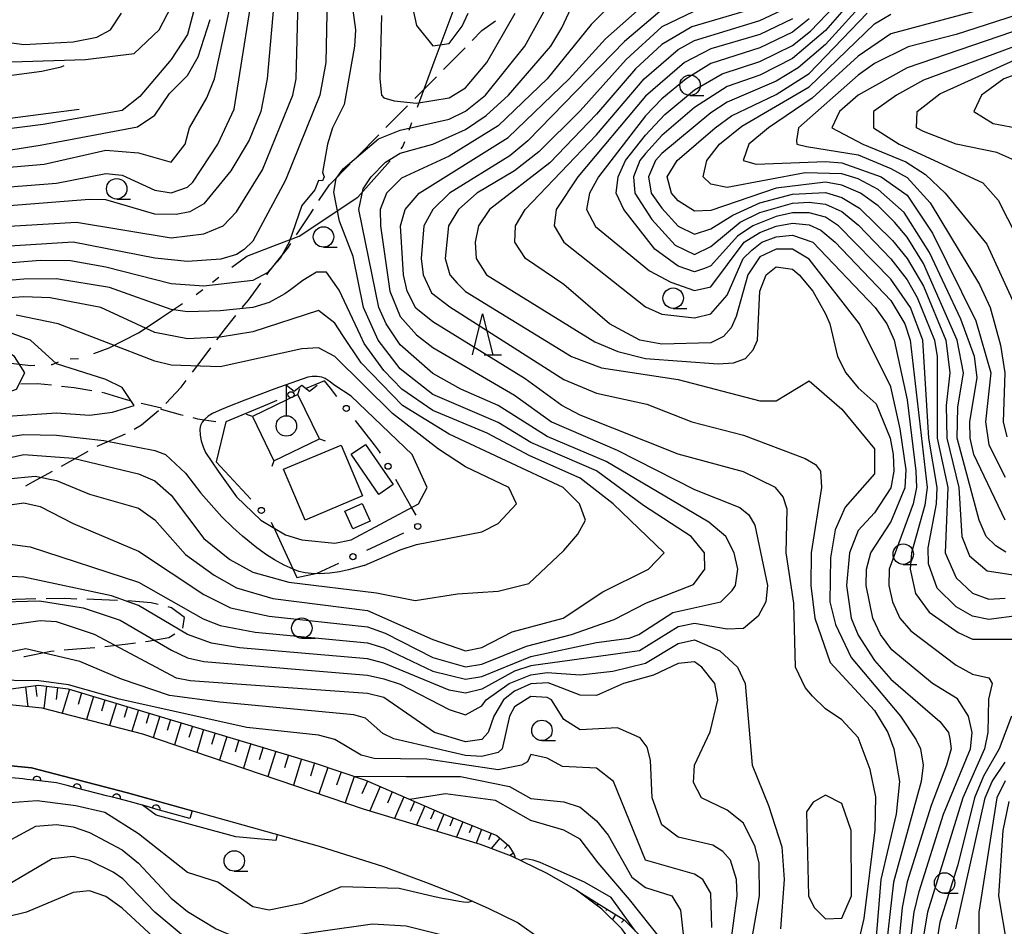
# Model space of a CAD drawing. Units: metres. Extents: x -46055 to -43747, y -141091 to -139373.
# Drawn here: x -45283 to -45162, y -140482 to -140371 of the extents above; entities that cross this region are included whole.
import ezdxf

# ---------------------------------------------------------------- set-up
doc = ezdxf.new("R2010")
doc.units = ezdxf.units.M
doc.header["$LTSCALE"] = 2.5
doc.layers.get('0').update_dxf_attribs({"linetype": 'CONTINUOUS'})
for name, color, linetype in [('1103000', 7, 'CONTINUOUS'), ('2101000', 7, 'CONTINUOUS'), ('2103000', 7, 'CONTINUOUS'), ('3001000', 7, 'CONTINUOUS'), ('4235000', 7, 'CONTINUOUS'), ('4235990', 7, 'CONTINUOUS'), ('4236000', 7, 'CONTINUOUS'), ('6101110', 7, 'CONTINUOUS'), ('6101120', 7, 'CONTINUOUS'), ('6101990', 7, 'CONTINUOUS'), ('6110110', 7, 'CONTINUOUS'), ('6110120', 7, 'CONTINUOUS'), ('6130000', 7, 'CONTINUOUS'), ('6331000', 7, 'CONTINUOUS'), ('6332000', 7, 'CONTINUOUS'), ('7101000', 7, 'CONTINUOUS'), ('7102000', 7, 'CONTINUOUS')]:
    doc.layers.add(name, color=color, linetype=linetype)

# ---------------------------------------------------------------- blocks, each defined once
blk = doc.blocks.new('633100')
at = {"color": 0, "linetype": 'ByBlock', "lineweight": -2}
blk.add_lwpolyline([(0, -0.5), (0.67, -0.5)], dxfattribs=at)
blk.add_circle((0, 0), 0.5, dxfattribs=at)
blk = doc.blocks.new('633200')
at = {"color": 0, "linetype": 'ByBlock', "lineweight": -2}
for points in [[(-0.5, -1), (0, 1), (0.5, -1)], [(0.08, -1), (0.92, -1)]]:
    blk.add_lwpolyline(points, dxfattribs=at)
blk = doc.blocks.new('423600')
at = {"color": 0, "linetype": 'ByBlock', "lineweight": -2}
blk.add_lwpolyline([(0, 1), (0, 2.5), (0.375, 2.2), (0.75, 2.5), (1.125, 2.2), (1.5, 2.5)], dxfattribs=at)
blk.add_circle((0, 0.5), 0.5, dxfattribs=at)
blk = doc.blocks.new('DMDR_POINT_0.15')
at = {"color": 0, "linetype": 'Continuous', "lineweight": -2}
blk.add_circle((0, 0), 1, dxfattribs=at)
blk = doc.blocks.new('DMDR_HANEN_0.2')
at = {"color": 0, "linetype": 'Continuous', "lineweight": -2}
blk.add_arc((0, 0), 1, 180, 0, dxfattribs=at)

msp = doc.modelspace()

# ---------------------------------------------------------------- linework, layer by layer
at = {"layer": '1103000', "linetype": 'Continuous'}
for points in [[(-45231.7, -140375.62), (-45229.53, -140369.75)], [(-45233.87, -140381.48), (-45231.7, -140375.62)], [(-45234.91, -140384.29), (-45234.56, -140383.35)], [(-45235.65, -140386.3), (-45235.43, -140385.7)], [(-45235.89, -140386.57), (-45235.65, -140386.3)], [(-45241.16, -140392.5), (-45237.22, -140388.06)], [(-45248.35, -140397.27), (-45241.16, -140392.5)], [(-45251.02, -140398.29), (-45248.35, -140397.27)], [(-45254.75, -140399.72), (-45251.02, -140398.29)], [(-45256.56, -140401.07), (-45254.75, -140399.72)], [(-45258.95, -140402.88), (-45258.16, -140402.27)], [(-45260.93, -140404.4), (-45260.14, -140403.79)], [(-45265.3, -140407.3), (-45262.6, -140405.51)], [(-45267.8, -140408.98), (-45265.3, -140407.3)], [(-45271.58, -140410.92), (-45267.99, -140409.11)], [(-45267.99, -140409.11), (-45267.8, -140408.98)], [(-45273.45, -140411.63), (-45271.58, -140410.92)], [(-45276.33, -140412.26), (-45275.33, -140412.25)], [(-45284.28, -140412.72), (-45281.17, -140413.09)], [(-45281.17, -140413.09), (-45280.69, -140413.07)], [(-45278.69, -140412.97), (-45278.57, -140412.97)], [(-45278.57, -140412.97), (-45277.76, -140412.63)]]:
    msp.add_lwpolyline(points, dxfattribs=at)
at = {"layer": '2101000', "flags": 128}
for points in [[(-45332.7, -140400), (-45332.66, -140399.93), (-45329.41, -140396.51), (-45325.25, -140393.32), (-45324.57, -140392.81), (-45321.2, -140390.27), (-45317.02, -140387.56), (-45312.78, -140385.16), (-45308.51, -140382.92), (-45303.48, -140380.53), (-45298.42, -140378.89), (-45292.23, -140377.67), (-45287.59, -140377.55), (-45283.21, -140377.52), (-45279.81, -140377.09), (-45277.43, -140376.55), (-45277.1, -140376.4)], [(-45323.37, -140403.22), (-45315.92, -140395.19), (-45310.74, -140392.05), (-45304.65, -140388.18), (-45301.35, -140386.54), (-45289.34, -140383.55), (-45275.25, -140381.74)], [(-45208.87, -140482.01), (-45211.34, -140479.62), (-45214.45, -140477.29), (-45218.12, -140475.2), (-45222.38, -140473.11), (-45226.18, -140471.71), (-45240.46, -140467.36), (-45267.47, -140458.19), (-45279.79, -140455.01), (-45283.37, -140454.67)], [(-45218.71, -140483.35), (-45221.7, -140481.24), (-45225.19, -140479.53), (-45228.77, -140477.93), (-45232.54, -140476.48), (-45237.98, -140474.43), (-45245.87, -140471.94), (-45269.33, -140465.36), (-45281.08, -140462.32), (-45283.97, -140462.04)]]:
    msp.add_lwpolyline(points, dxfattribs=at)
at = {"layer": '2103000', "linetype": 'Continuous'}
for points in [[(-45225.99, -140372.12), (-45224.32, -140370.91)], [(-45227.18, -140373.32), (-45225.99, -140372.12)], [(-45230.69, -140376.87), (-45228.06, -140374.21)], [(-45234.21, -140380.43), (-45231.57, -140377.76)], [(-45237.73, -140383.98), (-45235.09, -140381.32)], [(-45241.24, -140387.54), (-45238.61, -140384.87)], [(-45244.65, -140390.98), (-45242.12, -140388.42)], [(-45245.93, -140392.92), (-45244.65, -140390.98)], [(-45247.05, -140394.64), (-45246.61, -140393.97)], [(-45248.67, -140397.1), (-45247.05, -140394.64)], [(-45250.74, -140400), (-45249.74, -140398.74)], [(-45249.74, -140398.74), (-45249.35, -140398.15)], [(-45252.06, -140401.64), (-45250.74, -140400)], [(-45252.31, -140402), (-45252.06, -140401.64)], [(-45254.56, -140405.1), (-45253.05, -140403.01)], [(-45255.3, -140406.01), (-45254.56, -140405.1)], [(-45257.37, -140408.56), (-45256.09, -140406.98)], [(-45258.4, -140409.93), (-45257.37, -140408.56)], [(-45259.97, -140412.02), (-45259.15, -140410.93)], [(-45261.41, -140413.92), (-45259.97, -140412.02)], [(-45280.33, -140415.33), (-45282.38, -140415.38)], [(-45278.64, -140415.51), (-45280.33, -140415.33)], [(-45275.88, -140415.82), (-45277.4, -140415.65)], [(-45273.69, -140416.2), (-45275.88, -140415.82)], [(-45264.64, -140417.73), (-45262.77, -140415.73)], [(-45262.77, -140415.73), (-45262.16, -140414.92)], [(-45272.12, -140416.47), (-45272.46, -140416.41)], [(-45269.46, -140417.3), (-45272.12, -140416.47)], [(-45268.86, -140417.44), (-45269.46, -140417.3)], [(-45267.45, -140417.79), (-45267.65, -140417.75)], [(-45265.19, -140418.33), (-45267.45, -140417.79)], [(-45267.64, -140420.34), (-45265.53, -140418.61)], [(-45265.29, -140418.41), (-45264.94, -140418.53)], [(-45264.94, -140418.53), (-45262.88, -140419.07)], [(-45262.88, -140419.07), (-45262.54, -140419.16)], [(-45261.33, -140419.47), (-45260.77, -140419.62)], [(-45268.51, -140420.87), (-45267.64, -140420.34)], [(-45260.77, -140419.62), (-45258.52, -140419.93)], [(-45272.76, -140422.82), (-45269.6, -140421.47)], [(-45273.04, -140422.97), (-45272.76, -140422.82)], [(-45276.4, -140424.85), (-45274.13, -140423.58)], [(-45277.4, -140425.4), (-45276.4, -140424.85)], [(-45280.92, -140427.31), (-45278.5, -140426)], [(-45281.79, -140427.8), (-45280.92, -140427.31)], [(-45280.55, -140441.66), (-45284.3, -140441.76)], [(-45277.02, -140441.62), (-45279.3, -140441.65)], [(-45275.55, -140441.67), (-45277.02, -140441.62)], [(-45273.47, -140441.73), (-45274.31, -140441.7)], [(-45270.56, -140441.84), (-45273.47, -140441.73)], [(-45266.43, -140442.15), (-45269.31, -140441.9)], [(-45265.59, -140442.35), (-45266.43, -140442.15)], [(-45263.97, -140442.73), (-45264.38, -140442.64)], [(-45262.35, -140443.94), (-45263.97, -140442.73)], [(-45262.58, -140445.23), (-45262.35, -140443.94)], [(-45264.28, -140446.38), (-45263.54, -140445.94)], [(-45272.09, -140447.47), (-45269.64, -140447.17)], [(-45269.64, -140447.17), (-45268.37, -140447.02)], [(-45267.13, -140446.88), (-45266.81, -140446.84)], [(-45266.81, -140446.84), (-45264.28, -140446.38)], [(-45281.92, -140448.68), (-45278.7, -140448.05)], [(-45278.7, -140448.05), (-45278.32, -140448.01)], [(-45277.07, -140447.9), (-45275.56, -140447.77)], [(-45275.56, -140447.77), (-45273.34, -140447.6)], [(-45282, -140448.7), (-45281.92, -140448.68)]]:
    msp.add_lwpolyline(points, dxfattribs=at)
at = {"layer": '3001000', "flags": 128}
for points in [[(-45240.6, -140429.04), (-45247.62, -140432.01), (-45250.25, -140425.79), (-45243.22, -140422.83)], [(-45240.22, -140422.75), (-45236.86, -140427.67), (-45238.62, -140428.88), (-45241.98, -140423.96)], [(-45240.63, -140429.96), (-45239.67, -140432.12), (-45241.8, -140433.08), (-45242.77, -140430.92)]]:
    msp.add_lwpolyline(points, close=True, dxfattribs=at)
at = {"layer": '4235000', "flags": 128}
msp.add_lwpolyline([(-45245.86, -140422.05), (-45248.5, -140416.63), (-45254.06, -140419.33), (-45251.43, -140424.76)], close=True, dxfattribs=at)
at = {"layer": '4235990', "flags": 128}
for points in [[(-45248.5, -140416.63), (-45248.25, -140415.92)], [(-45254.06, -140419.33), (-45254.77, -140419.09)], [(-45245.86, -140422.05), (-45245.15, -140422.3)], [(-45251.43, -140424.76), (-45251.67, -140425.46)]]:
    msp.add_lwpolyline(points, dxfattribs=at)
at = {"layer": '6101110', "flags": 128}
for points in [[(-45286.98, -140454.42), (-45285.28, -140453.28), (-45283.59, -140452.64), (-45280.21, -140452.22), (-45276.61, -140452.64), (-45246.37, -140461.73), (-45240.24, -140463.84), (-45230.94, -140467.85), (-45224.17, -140470.6), (-45222.69, -140471.87), (-45222.06, -140472.92), (-45221.92, -140473.34)], [(-45214.45, -140477.29), (-45208.62, -140480.91), (-45205.45, -140484.07), (-45203.63, -140486.5), (-45201.31, -140491.73), (-45200.46, -140494.41), (-45199.24, -140500.73), (-45198.51, -140505.72), (-45198.27, -140510.46), (-45198.51, -140517.76), (-45198.15, -140518.85), (-45195.27, -140522.53)]]:
    msp.add_lwpolyline(points, dxfattribs=at)
at = {"layer": '6101120', "flags": 128}
for points in [[(-45221.92, -140473.34), (-45222.38, -140473.11), (-45226.18, -140471.71), (-45240.46, -140467.36), (-45267.47, -140458.19), (-45279.79, -140455.01), (-45283.37, -140454.67), (-45286.98, -140454.42)], [(-45195.27, -140522.53), (-45201.07, -140521.65), (-45201.04, -140520.76), (-45200.94, -140518.55), (-45199.94, -140518.6), (-45199.59, -140510.87), (-45200.59, -140510.82), (-45200.53, -140509.61), (-45201.08, -140503.64), (-45203.37, -140492.14), (-45206.23, -140485.73), (-45208.87, -140482.01), (-45211.34, -140479.62), (-45214.45, -140477.29)]]:
    msp.add_lwpolyline(points, dxfattribs=at)
at = {"layer": '6101990', "flags": 128}
for points in [[(-45281.83, -140452.42), (-45281.53, -140454.84)], [(-45280.59, -140452.27), (-45280.42, -140453.61)], [(-45279.24, -140452.33), (-45279.56, -140455.06)], [(-45277.88, -140452.49), (-45278.05, -140453.95)], [(-45276.43, -140452.7), (-45277.31, -140455.65)], [(-45274.95, -140453.14), (-45275.39, -140454.59)], [(-45273.51, -140453.58), (-45274.36, -140456.41)], [(-45272.09, -140454), (-45272.51, -140455.39)], [(-45270.7, -140454.42), (-45271.52, -140457.15)], [(-45269.34, -140454.83), (-45269.74, -140456.17)], [(-45268, -140455.23), (-45268.79, -140457.85)], [(-45266.69, -140455.62), (-45267.07, -140456.91)], [(-45265.4, -140456.01), (-45266.19, -140458.63)], [(-45264.09, -140456.4), (-45264.49, -140457.74)], [(-45262.76, -140456.8), (-45263.58, -140459.52)], [(-45261.41, -140457.21), (-45261.82, -140458.59)], [(-45260.03, -140457.63), (-45260.87, -140460.43)], [(-45258.62, -140458.05), (-45259.05, -140459.48)], [(-45257.19, -140458.48), (-45258.07, -140461.38)], [(-45255.74, -140458.91), (-45256.18, -140460.39)], [(-45254.26, -140459.36), (-45255.16, -140462.37)], [(-45252.75, -140459.81), (-45253.22, -140461.34)], [(-45251.22, -140460.27), (-45252.16, -140463.39)], [(-45249.66, -140460.74), (-45250.14, -140462.33)], [(-45248.08, -140461.22), (-45249.05, -140464.44)], [(-45246.46, -140461.7), (-45246.96, -140463.34)], [(-45244.84, -140462.26), (-45245.95, -140465.49)], [(-45243.22, -140462.81), (-45243.78, -140464.43)], [(-45241.61, -140463.37), (-45242.72, -140466.59)], [(-45240, -140463.94), (-45240.67, -140465.5)], [(-45238.44, -140464.62), (-45239.72, -140467.58)], [(-45236.96, -140465.26), (-45237.56, -140466.66)], [(-45235.56, -140465.86), (-45236.7, -140468.5)], [(-45234.24, -140466.43), (-45234.78, -140467.68)], [(-45232.99, -140466.97), (-45234.01, -140469.33)], [(-45231.81, -140467.48), (-45232.29, -140468.59)], [(-45230.66, -140467.97), (-45231.52, -140470.08)], [(-45229.5, -140468.44), (-45229.91, -140469.44)], [(-45228.34, -140468.91), (-45229.12, -140470.82)], [(-45227.18, -140469.38), (-45227.55, -140470.28)], [(-45226.03, -140469.85), (-45226.72, -140471.55)], [(-45224.87, -140470.32), (-45225.2, -140471.13)], [(-45223.79, -140470.92), (-45224.88, -140472.19)], [(-45222.84, -140471.74), (-45223.24, -140472.19)], [(-45222.15, -140472.77), (-45222.6, -140473.03)], [(-45211.79, -140478.94), (-45211.94, -140479.18)], [(-45210.73, -140479.6), (-45210.85, -140479.79)], [(-45209.67, -140480.26), (-45210.05, -140480.87)], [(-45208.6, -140480.92), (-45208.95, -140481.26)]]:
    msp.add_lwpolyline(points, dxfattribs=at)
at = {"layer": '6110110', "linetype": 'Continuous'}
for points in [[(-45282.15, -140463.68), (-45285.4, -140463.4)], [(-45281.66, -140463.74), (-45282.15, -140463.68)], [(-45280.42, -140463.87), (-45281.66, -140463.74)], [(-45278.03, -140464.14), (-45280.42, -140463.87)], [(-45276.73, -140464.47), (-45278.03, -140464.14)], [(-45275.52, -140464.79), (-45276.73, -140464.47)], [(-45271.89, -140465.73), (-45275.52, -140464.79)], [(-45270.68, -140466.04), (-45271.89, -140465.73)], [(-45269.59, -140466.32), (-45270.68, -140466.04)], [(-45267.06, -140467.03), (-45269.59, -140466.32)], [(-45265.86, -140467.37), (-45267.06, -140467.03)], [(-45261.72, -140468.53), (-45265.86, -140467.37)]]:
    msp.add_lwpolyline(points, dxfattribs=at)
at = {"layer": '6110120', "flags": 128}
msp.add_lwpolyline([(-45295.71, -140464.99), (-45296.13, -140464.08), (-45294.81, -140463.47), (-45292.19, -140462.65), (-45289.61, -140462.09), (-45287.12, -140461.82), (-45283.97, -140462.04), (-45281.08, -140462.32), (-45269.33, -140465.36), (-45261.45, -140467.57), (-45261.72, -140468.53)], dxfattribs=at)
at = {"layer": '6130000', "linetype": 'Continuous'}
for points in [[(-45245.23, -140414.96), (-45247.61, -140415.95)], [(-45244.51, -140415.88), (-45245.23, -140414.96)], [(-45243.75, -140416.87), (-45244.51, -140415.88)], [(-45252.23, -140417.87), (-45257.3, -140419.97)], [(-45251.08, -140417.39), (-45252.23, -140417.87)], [(-45239.14, -140422.79), (-45241.44, -140419.83)], [(-45238.52, -140423.6), (-45239.14, -140422.79)], [(-45238.4, -140423.8), (-45238.52, -140423.6)], [(-45258.48, -140424.87), (-45254.24, -140429.45)], [(-45234.68, -140430.31), (-45236.54, -140427.05)], [(-45234.05, -140431.39), (-45234.68, -140430.31)], [(-45251.75, -140432.24), (-45251.23, -140433.38)], [(-45251.23, -140433.38), (-45248.63, -140439.05)], [(-45238.94, -140435.16), (-45235.54, -140433.58)], [(-45240.08, -140435.69), (-45238.94, -140435.16)], [(-45246.16, -140438.52), (-45243.48, -140437.27)], [(-45248.63, -140439.05), (-45246.16, -140438.52)]]:
    msp.add_lwpolyline(points, dxfattribs=at)
at = {"layer": '6130000', "flags": 128}
msp.add_lwpolyline([(-45257.3, -140419.97), (-45258.48, -140424.87)], dxfattribs=at)
at = {"layer": '7101000', "flags": 128}
for points, elevation in [([(-45257.11, -140354), (-45262, -140372.57), (-45264, -140375.64), (-45267.83, -140380.17), (-45270, -140381.87), (-45279.66, -140383.62), (-45298.05, -140385.94)], 240), ([(-45290, -140396.39), (-45275.57, -140395.57), (-45264, -140397.48), (-45260, -140396.98), (-45257.65, -140396), (-45256, -140394.28), (-45252.84, -140389.16), (-45249.12, -140380), (-45248.73, -140378), (-45248.45, -140368.45)], 250), ([(-45178.71, -140368), (-45184, -140373.82), (-45187.33, -140376.67), (-45190, -140378.29), (-45196, -140380.85), (-45198, -140382.16), (-45204, -140387.15), (-45204.77, -140388), (-45205.61, -140390), (-45205.32, -140392), (-45204, -140393.86), (-45202, -140396.05), (-45200, -140397.04), (-45198, -140396.37), (-45195.3, -140394.7), (-45192, -140393.17), (-45188, -140392.12), (-45184, -140391.92), (-45182, -140392.53), (-45179.82, -140393.82), (-45175.79, -140397.79), (-45174, -140400), (-45172, -140403.39), (-45169.27, -140410), (-45168.79, -140414), (-45169.22, -140418), (-45169.15, -140422), (-45167.67, -140428), (-45167.31, -140434), (-45166.36, -140436.36), (-45164.2, -140438.2), (-45160.76, -140438.76)], 230), ([(-45210.65, -140369.35), (-45212.65, -140371.35), (-45218.03, -140378), (-45224, -140383.76), (-45230, -140387.47), (-45235.83, -140390.17), (-45237.65, -140392), (-45238.44, -140394), (-45238.41, -140396), (-45237.25, -140404), (-45236, -140407.1), (-45234, -140409.33), (-45232, -140410.89), (-45222, -140416.71), (-45217.47, -140420), (-45209.45, -140423.45), (-45200, -140428.27), (-45194.48, -140430.48), (-45193.38, -140431.38), (-45192.61, -140432.61), (-45191.08, -140440), (-45191.29, -140442), (-45192.22, -140443.78), (-45194, -140445.28), (-45196, -140445.34), (-45200, -140444.65), (-45202, -140445.08), (-45206.71, -140448), (-45220, -140449.85), (-45222, -140450.51), (-45226, -140452.69), (-45228, -140453.18), (-45230, -140452.82), (-45238, -140449.51), (-45240, -140448.97), (-45255.64, -140447.63), (-45259.07, -140447.07), (-45262.01, -140446.01), (-45268, -140442.45), (-45271.29, -140441.29), (-45282, -140438.97), (-45286, -140438.78)], 250), ([(-45173.9, -140486.1), (-45173.15, -140480), (-45172.55, -140477.45), (-45169.56, -140468), (-45166.26, -140460), (-45166.05, -140458), (-45166.49, -140456), (-45167.86, -140453.86), (-45170.91, -140452), (-45175.88, -140447.88), (-45177.25, -140446), (-45178.18, -140444), (-45179.02, -140440), (-45178.96, -140438), (-45178.43, -140436), (-45176, -140432.27), (-45174.25, -140428), (-45174.13, -140425.87), (-45174.84, -140420.84), (-45176, -140415.69), (-45179.82, -140408), (-45186, -140400.06), (-45188, -140398.86), (-45190, -140398.87), (-45192, -140399.8), (-45193.49, -140402), (-45194.9, -140407.1), (-45195.52, -140408.48), (-45196.45, -140409.55), (-45198, -140410.32), (-45204, -140410.5), (-45206.67, -140410), (-45210.39, -140408), (-45216, -140403.17), (-45220.65, -140400), (-45221.96, -140398), (-45221.91, -140396), (-45220.73, -140394), (-45212, -140384.88), (-45206.17, -140378), (-45202, -140374.44), (-45200, -140373.32), (-45192, -140370.89), (-45188, -140369)], 240), ([(-45158, -140371.2), (-45174, -140376.65), (-45180, -140380.01), (-45182.28, -140382), (-45183.21, -140384), (-45179.43, -140386), (-45174.18, -140388.18), (-45171.74, -140389.74), (-45169.34, -140392), (-45164.25, -140398.25), (-45160.69, -140406)], 220), ([(-45240.39, -140437.55), (-45236, -140435.63), (-45234, -140434.99), (-45226, -140433.44), (-45224, -140432.41), (-45221.75, -140430), (-45222.72, -140428), (-45228, -140425.48), (-45231.31, -140423.31), (-45236.95, -140418.95), (-45244, -140411.99), (-45246, -140410.94), (-45248, -140411.07), (-45258, -140413.26), (-45264, -140413.06), (-45266, -140412.58), (-45277.81, -140408), (-45282.94, -140406.94)], 260), ([(-45284, -140421.83), (-45282, -140421.55), (-45278, -140421.62), (-45272.25, -140422.25), (-45266, -140423.48), (-45264.71, -140424), (-45262.25, -140426.25), (-45260.39, -140428.72)], 260), ([(-45240.39, -140437.55), (-45242.32, -140438.11), (-45243.43, -140438.35), (-45244.58, -140438.5), (-45245.92, -140438.57), (-45246.86, -140438.54), (-45247.62, -140438.45), (-45248.37, -140438.28), (-45249.1, -140438.03), (-45250.17, -140437.53), (-45251.38, -140436.88), (-45252.36, -140436.26), (-45253.54, -140435.4), (-45255.28, -140433.96), (-45256.47, -140432.9), (-45257.8, -140431.61), (-45260.39, -140428.72)], 260), ([(-45241.72, -140463.33), (-45235.28, -140463.39), (-45228.6, -140463.4), (-45222.62, -140464.62), (-45220, -140466.07), (-45216, -140466.47), (-45214, -140467.14), (-45212, -140468.8), (-45210.55, -140470.55), (-45207.68, -140475.68), (-45206, -140476.95), (-45202.79, -140478), (-45201.72, -140479.72), (-45201.02, -140486), (-45199.46, -140494), (-45195.79, -140504), (-45194.11, -140512), (-45194.08, -140514), (-45195.69, -140521.99)], 240), ([(-45161.55, -140466.45), (-45162.3, -140470), (-45162.82, -140478), (-45161.8, -140484)], 230), ([(-45262.46, -140486.46), (-45270, -140479.48), (-45272, -140478.08), (-45274, -140477.38), (-45276, -140477.58), (-45281.69, -140480), (-45296, -140483.47)], 230)]:
    msp.add_lwpolyline(points, dxfattribs=dict(at, elevation=elevation))
at = {"layer": '7101000', "elevation": 250, "flags": 128}
msp.add_lwpolyline([(-45180.8, -140478), (-45180.85, -140470), (-45182, -140466.68), (-45184, -140465.65), (-45185.5, -140466.5), (-45186.3, -140467.7), (-45186.05, -140478), (-45185.39, -140479.39), (-45184, -140480.8), (-45182, -140480.72)], close=True, dxfattribs=at)
at = {"layer": '7102000', "flags": 128}
for points, elevation in [([(-45290, -140389.37), (-45279.53, -140388.47), (-45272, -140386.76), (-45268, -140387.05), (-45264, -140388.23), (-45262.27, -140386), (-45261.74, -140384), (-45259.65, -140380.35), (-45258.71, -140378), (-45255.25, -140362)], 244), ([(-45284, -140430.17), (-45282, -140429.91), (-45280, -140430.36), (-45276, -140432.43), (-45268, -140435.82), (-45260, -140441.1), (-45256.73, -140442.73), (-45252, -140443.78), (-45240, -140445.08), (-45237.84, -140445.84), (-45232, -140448.8), (-45228, -140449.97), (-45226, -140449.63), (-45220.56, -140447.44), (-45215.04, -140446), (-45209.83, -140444.17), (-45205.87, -140442.13), (-45200.11, -140439.89), (-45198.73, -140438), (-45198.8, -140436), (-45200.43, -140434), (-45206.23, -140430.23), (-45211.99, -140425.99), (-45220, -140422.53), (-45224, -140420.06), (-45232, -140416.63), (-45236, -140413.5), (-45238.67, -140410), (-45240.49, -140406), (-45241.75, -140399.75), (-45243.42, -140395.42), (-45244.12, -140391.88), (-45243.81, -140390.19), (-45242.98, -140389.02), (-45238.64, -140385.36), (-45236, -140384.29), (-45230, -140382.96), (-45228, -140381.98), (-45225.55, -140380), (-45220.74, -140374), (-45214, -140361.76)], 254), ([(-45244.83, -140364), (-45245.08, -140376), (-45245.8, -140380), (-45250, -140390.4), (-45254, -140397.87), (-45255.09, -140398.91), (-45256, -140399.52), (-45257.94, -140400.06), (-45262, -140400.37), (-45266, -140399.97), (-45276, -140398), (-45294.81, -140399.19)], 252), ([(-45290, -140391.71), (-45278, -140390.77), (-45272, -140389.6), (-45270, -140389.8), (-45266, -140391.63), (-45264, -140391.96), (-45262, -140391.26), (-45261.33, -140390.67), (-45258.29, -140386), (-45256.29, -140381.71), (-45253.47, -140364)], 246), ([(-45235.64, -140364), (-45234, -140371.47), (-45232, -140373.98), (-45230, -140373.71), (-45228.41, -140371.59), (-45227.67, -140370)], 258), ([(-45242.28, -140366), (-45241.47, -140372), (-45241.57, -140374), (-45242.86, -140381.14), (-45244.27, -140384), (-45244.87, -140386), (-45245.48, -140389.48), (-45245.29, -140390), (-45245.51, -140390.49), (-45246, -140390.44), (-45246.42, -140391.58), (-45248, -140393.53), (-45249.55, -140398), (-45250.69, -140400), (-45252.25, -140401.75), (-45254, -140402.69), (-45260, -140403.37), (-45264, -140403.1), (-45272, -140401.04), (-45276.3, -140400.3), (-45280, -140400.25), (-45294, -140401.38)], 254), ([(-45251.18, -140366), (-45252.24, -140378), (-45253.03, -140382), (-45254.47, -140385.53), (-45256.71, -140389.29), (-45260, -140393.29), (-45261.73, -140394.27), (-45263.39, -140394.61), (-45266, -140394.57), (-45272, -140392.83), (-45274, -140392.76), (-45290, -140394.05)], 248), ([(-45160.31, -140443.69), (-45164, -140444.15), (-45166, -140443.78), (-45168, -140442.63), (-45170.34, -140440.34), (-45171.37, -140437.37), (-45171.42, -140435.42), (-45170.4, -140430), (-45170.32, -140428), (-45171.35, -140422), (-45172.07, -140410), (-45173.61, -140406), (-45176, -140402.52), (-45182.4, -140396), (-45184, -140394.95), (-45186, -140394.4), (-45188, -140394.41), (-45190, -140394.85), (-45192.86, -140396), (-45194.75, -140397.25), (-45198, -140400.91), (-45198.77, -140401.23), (-45200, -140401.65), (-45202, -140400.92), (-45204.85, -140398.85), (-45208.64, -140394), (-45209.6, -140392), (-45209.33, -140390), (-45208.43, -140388), (-45206, -140384.91), (-45203.63, -140382.37), (-45200, -140379.37), (-45196.61, -140377.39), (-45192, -140375.9), (-45188, -140373.93), (-45185.81, -140372.19), (-45180, -140366.08)], 234), ([(-45284, -140434.9), (-45281.26, -140435.26), (-45268, -140439.61), (-45260.08, -140444.08), (-45258, -140444.92), (-45253.73, -140445.73), (-45240, -140447.01), (-45238, -140447.64), (-45232, -140450.5), (-45228, -140451.47), (-45226, -140451.15), (-45220, -140448.7), (-45212, -140446.98), (-45208, -140446.45), (-45206.82, -140446), (-45202.67, -140443.33), (-45196.79, -140442), (-45195.39, -140440.61), (-45195.01, -140440), (-45194.7, -140438), (-45195.14, -140436), (-45196.19, -140434), (-45198.24, -140432.24), (-45210.82, -140424.82), (-45218, -140421.79), (-45224, -140417.97), (-45228.56, -140416), (-45232, -140414.06), (-45236, -140410.56), (-45237.71, -140408), (-45238.62, -140406), (-45241.04, -140394), (-45240.51, -140391.49), (-45239.53, -140390), (-45237.77, -140388.23), (-45236, -140387.12), (-45232, -140386), (-45228, -140384.22), (-45225.49, -140382.51), (-45222.76, -140380), (-45217.59, -140374), (-45216.23, -140371.77), (-45214, -140366.93)], 252), ([(-45180, -140367.5), (-45184, -140372.09), (-45188, -140375.54), (-45192, -140377.56), (-45196, -140378.95), (-45200, -140381.54), (-45204, -140384.96), (-45206, -140387.15), (-45206.67, -140388), (-45207.45, -140390), (-45207.31, -140392), (-45205.22, -140395.22), (-45202.35, -140398.35), (-45200, -140399.49), (-45198, -140398.54), (-45194.43, -140395.57), (-45192, -140394.37), (-45188, -140393.24), (-45186, -140393.1), (-45184, -140393.34), (-45182, -140394.25), (-45179.94, -140395.94), (-45176, -140400.03), (-45174, -140402.61), (-45172.77, -140404.77), (-45170.65, -140410), (-45170.35, -140412), (-45170.32, -140422), (-45169.03, -140428), (-45169.34, -140436), (-45168, -140439.08), (-45166, -140440.96), (-45164, -140441.7), (-45162, -140441.56)], 232), ([(-45157.27, -140367.45), (-45176, -140372.49), (-45180, -140375.26), (-45185.6, -140380.4), (-45190.96, -140384), (-45193.38, -140386), (-45194.07, -140388), (-45192.47, -140388.47), (-45184, -140388.12), (-45182, -140388.31), (-45177.16, -140390), (-45174, -140392.24), (-45170.89, -140396.89), (-45165.62, -140407.62), (-45163.76, -140414), (-45164.42, -140420), (-45164, -140422.8), (-45162, -140426.75)], 224), ([(-45292, -140372.42), (-45282, -140373.83), (-45276, -140373.5), (-45273.08, -140372.92), (-45271.41, -140372), (-45270.06, -140370)], 236), ([(-45291.3, -140376.19), (-45274.46, -140375.65), (-45268.51, -140374.91), (-45265.48, -140372), (-45264, -140369.19)], 238), ([(-45238.27, -140370.27), (-45238.5, -140378), (-45238.26, -140380), (-45238, -140380.35), (-45236.72, -140380.72), (-45234, -140381), (-45230, -140380.35), (-45228, -140379.1), (-45225.4, -140376), (-45221.95, -140370)], 256), ([(-45180.46, -140486), (-45179.25, -140480.75), (-45177.91, -140469.91), (-45177.85, -140465.85), (-45178.53, -140462.53), (-45180, -140458.62), (-45182, -140456.44), (-45184, -140455.11), (-45185.57, -140453.57), (-45186.47, -140452.47), (-45187.64, -140450), (-45187.84, -140442.16), (-45188.78, -140436), (-45188.68, -140430.68), (-45189.17, -140429.17), (-45190.08, -140428), (-45194, -140426.1), (-45202, -140423.94), (-45214, -140419.17), (-45216.22, -140418), (-45220.72, -140414.72), (-45232, -140407.73), (-45234.06, -140406.06), (-45235.12, -140404), (-45235.59, -140402), (-45235.94, -140396), (-45235.37, -140394), (-45233.66, -140392), (-45222.8, -140385.2), (-45215.31, -140378), (-45210.88, -140373.12), (-45206.63, -140369.37)], 248), ([(-45204.24, -140369.76), (-45208.55, -140373.45), (-45220.38, -140385.62), (-45222.58, -140387.42), (-45229.95, -140392), (-45232.02, -140394), (-45233.1, -140396), (-45233.43, -140400), (-45233.19, -140402), (-45232.18, -140404.18), (-45229.91, -140405.91), (-45216, -140414.82), (-45212, -140416.48), (-45205.84, -140417.84), (-45200.34, -140420), (-45194, -140421.6), (-45186.46, -140424.46), (-45185.2, -140425.2), (-45184.59, -140426), (-45184.46, -140428), (-45185.74, -140436), (-45185.79, -140440), (-45185.27, -140444), (-45183.42, -140449.42), (-45178, -140455.31), (-45176.37, -140458), (-45175.62, -140460), (-45174.94, -140464), (-45175.35, -140468), (-45177.21, -140476), (-45177.89, -140484)], 246), ([(-45200.18, -140369.82), (-45204, -140371.66), (-45208.36, -140375.64), (-45214, -140381.91), (-45219.05, -140386.95), (-45222, -140389.29), (-45226.62, -140392), (-45228.87, -140394), (-45230.08, -140396), (-45230.51, -140400), (-45229.93, -140402), (-45229.03, -140403.03), (-45228, -140404.04), (-45215.06, -140412), (-45211.38, -140413.37), (-45202, -140414.81), (-45192, -140417.43), (-45190, -140417.43), (-45186, -140414.97), (-45182, -140418.43), (-45178, -140423.29), (-45178, -140426.33), (-45181.57, -140430.43), (-45182.8, -140433.2), (-45183.37, -140436.63), (-45183.46, -140442), (-45182.78, -140444.78), (-45180.83, -140448.83), (-45174.8, -140456), (-45172.9, -140458.9), (-45172.35, -140460), (-45172.03, -140462), (-45172.27, -140464), (-45175.69, -140476.31), (-45176.79, -140486)], 244), ([(-45192, -140369.21), (-45200.35, -140371.65), (-45204, -140373.8), (-45207.21, -140376.79), (-45212, -140382.35), (-45217.71, -140388.29), (-45225.07, -140394), (-45226.42, -140396), (-45226.84, -140398), (-45226.72, -140400), (-45225.45, -140402), (-45212.21, -140410.21), (-45209.38, -140411.38), (-45206, -140412.22), (-45197.12, -140412.88), (-45195.24, -140412.76), (-45193.75, -140412.25), (-45192.81, -140411.19), (-45192.29, -140410), (-45192.03, -140404), (-45191.24, -140402), (-45190, -140401.01), (-45188, -140401.31), (-45187.21, -140402), (-45185.55, -140404), (-45184, -140406.76), (-45183.44, -140408), (-45182.5, -140412), (-45181.5, -140414), (-45180, -140415.84), (-45177.8, -140417.8), (-45176.09, -140422), (-45175.71, -140424), (-45175.64, -140426), (-45176, -140428.05), (-45178, -140431.13), (-45180, -140433.29), (-45181.03, -140436), (-45181.42, -140440), (-45180.83, -140444), (-45180, -140446.09), (-45178, -140449.19), (-45176, -140451.48), (-45170, -140456.65), (-45168.95, -140458), (-45168.78, -140458.78), (-45168.62, -140460), (-45169.17, -140462), (-45171.06, -140466.94), (-45174, -140476.28), (-45174.61, -140479.39), (-45175.12, -140484.88)], 242), ([(-45161.93, -140435.93), (-45163.16, -140435.16), (-45164.35, -140434), (-45165.21, -140432), (-45167.89, -140422), (-45167.81, -140418.19), (-45167.1, -140414), (-45167.9, -140410), (-45172, -140400.63), (-45174, -140397.39), (-45175.55, -140395.55), (-45177.56, -140393.56), (-45179.72, -140392), (-45182, -140391.02), (-45184, -140390.65), (-45190, -140391.38), (-45198, -140394.11), (-45200, -140394.2), (-45202, -140392.93), (-45202.83, -140392), (-45203.36, -140390), (-45202.13, -140388), (-45197.46, -140384), (-45195.46, -140382.54), (-45190, -140379.92), (-45186, -140377.35), (-45178.87, -140370)], 228), ([(-45162.02, -140432), (-45165.83, -140424), (-45166.3, -140422), (-45166.34, -140420), (-45165.45, -140414.55), (-45165.77, -140412), (-45167.42, -140407.41), (-45171.25, -140399.25), (-45174.36, -140394.36), (-45177.54, -140391.54), (-45180, -140390.26), (-45182, -140389.62), (-45186.49, -140389.51), (-45196, -140391.3), (-45198, -140390.89), (-45198.96, -140390), (-45198.48, -140388), (-45196.93, -140386), (-45194.2, -140383.8), (-45186, -140378.99), (-45178, -140371.3), (-45176, -140370.11)], 226), ([(-45158, -140369.37), (-45168, -140372.6), (-45173.89, -140374.11), (-45178, -140376.14), (-45180, -140377.55), (-45187.27, -140384), (-45187.54, -140385.54), (-45187.51, -140386), (-45186.31, -140386.31), (-45180, -140387.33), (-45176, -140388.97), (-45174, -140390.08), (-45171.18, -140393.18), (-45165.16, -140403.16), (-45163.86, -140406), (-45162.6, -140410.6), (-45162.06, -140414), (-45162.24, -140420), (-45161.82, -140421.82)], 222), ([(-45293.44, -140388.26), (-45280, -140386.12), (-45268.1, -140383.9), (-45266, -140382.45), (-45264.19, -140379.81), (-45262, -140377.61), (-45260.68, -140375.32), (-45259.24, -140370.76)], 242), ([(-45188, -140370.67), (-45192, -140372.57), (-45198, -140374.33), (-45201.21, -140376), (-45206, -140380.14), (-45214.28, -140390), (-45216.93, -140394), (-45217.15, -140396), (-45216, -140398), (-45206, -140405.92), (-45204, -140406.82), (-45200, -140407.25), (-45198, -140406.78), (-45196, -140404.49), (-45194.04, -140400), (-45193.01, -140398.99), (-45191.76, -140398), (-45190, -140397.35), (-45188, -140397.13), (-45185.53, -140398), (-45177.9, -140406), (-45176.49, -140408), (-45175.6, -140410), (-45174, -140417.3), (-45172.93, -140426), (-45172.87, -140428), (-45173.27, -140430), (-45176.18, -140438), (-45176.22, -140440), (-45175.8, -140442), (-45174.91, -140444), (-45173.55, -140445.55), (-45168, -140449.75), (-45166, -140450.87), (-45164, -140451.29), (-45163.6, -140452), (-45164.07, -140453.93), (-45164.14, -140458), (-45164.56, -140460), (-45167.18, -140466), (-45171.5, -140480), (-45172.72, -140487.28)], 238), ([(-45186, -140370.68), (-45188, -140372.31), (-45192, -140374.24), (-45198, -140376.13), (-45201.03, -140378), (-45204, -140380.45), (-45206, -140382.55), (-45211.76, -140390), (-45212.86, -140392), (-45213.2, -140394), (-45212.09, -140396.09), (-45205.52, -140401.52), (-45202.9, -140402.9), (-45200, -140403.91), (-45198, -140403.45), (-45193.93, -140398), (-45192, -140396.81), (-45190, -140396.04), (-45188, -140395.67), (-45186, -140395.86), (-45184.55, -140396.55), (-45182.82, -140398), (-45176, -140405.14), (-45174.3, -140408), (-45173.63, -140410), (-45171.56, -140428), (-45171.84, -140430.16), (-45173.46, -140436), (-45173.63, -140438), (-45172.99, -140440.99), (-45171.29, -140443.29), (-45167.77, -140445.77), (-45166, -140446.59), (-45160, -140446.59)], 236), ([(-45158, -140373), (-45172, -140378.18), (-45175.31, -140380), (-45178.12, -140382), (-45178.12, -140384), (-45174.98, -140386), (-45164.76, -140390.76), (-45162.88, -140392.88), (-45159.5, -140399.5)], 218), ([(-45160.83, -140388), (-45163.04, -140387.04), (-45168.02, -140386), (-45172, -140384.47), (-45172.87, -140384), (-45172.78, -140382), (-45170, -140379.83), (-45160.47, -140375.53)], 216), ([(-45158, -140376.49), (-45162.16, -140378), (-45164.9, -140380), (-45165.85, -140382), (-45163.49, -140383.49), (-45160, -140384.12)], 214), ([(-45284, -140426.96), (-45280.64, -140426.64), (-45278, -140427.16), (-45274, -140428.84), (-45268, -140430.53), (-45266, -140431.97), (-45262.23, -140436.23), (-45258.76, -140438.76), (-45256, -140440.3), (-45251.58, -140441.58), (-45240, -140443.08), (-45232, -140446.61), (-45228, -140448.02), (-45226, -140447.61), (-45222.31, -140445.68), (-45216.07, -140444), (-45211.22, -140440.78), (-45205.62, -140438), (-45203.72, -140436), (-45209.95, -140430), (-45214, -140426.86), (-45220.16, -140424.16), (-45225.37, -140421.37), (-45232, -140418.58), (-45235.81, -140416), (-45238, -140413.72), (-45240.4, -140410.4), (-45240.83, -140409.42), (-45243.46, -140403.86), (-45245, -140401.67), (-45246.23, -140401.66), (-45247.91, -140402.67), (-45249.42, -140403.84), (-45250.11, -140404.34), (-45252, -140405.38), (-45254, -140406), (-45258, -140406.41), (-45262, -140406.53), (-45264, -140406.23), (-45271.54, -140403.54), (-45278, -140402.47), (-45282, -140402.52), (-45295.7, -140403.7)], 256), ([(-45285.27, -140424.73), (-45282, -140424), (-45276, -140424.43), (-45268, -140426.33), (-45266, -140427.22), (-45264, -140428.97), (-45260, -140434.26), (-45256.81, -140436.81), (-45254, -140438.36), (-45249.61, -140439.61), (-45238.9, -140440.9), (-45234.16, -140441.84), (-45228.99, -140441.01), (-45224, -140440.72), (-45220.25, -140439.75), (-45216, -140435.74), (-45214.26, -140433.74), (-45213.34, -140432), (-45214.08, -140430), (-45216.06, -140428), (-45230, -140421.5), (-45235.73, -140418), (-45240.76, -140412.76), (-45243, -140409.42), (-45244, -140407.92), (-45246, -140406.37), (-45254, -140408.98), (-45258, -140409.62), (-45262, -140409.83), (-45266, -140409.04), (-45272.58, -140406), (-45278.8, -140404.8), (-45282, -140404.68), (-45290, -140405.24)], 258), ([(-45244, -140415.53), (-45244.69, -140415.02), (-45245.18, -140414.7), (-45245.59, -140414.53), (-45246.15, -140414.43), (-45246.77, -140414.44), (-45247.3, -140414.51), (-45251.34, -140415.96), (-45255, -140417.33), (-45257.05, -140418.13), (-45258.14, -140418.58), (-45258.95, -140418.97), (-45259.48, -140419.28), (-45259.97, -140419.74), (-45260.19, -140420.03), (-45260.4, -140420.44), (-45260.48, -140420.88), (-45260.47, -140421.61), (-45260.33, -140422.3), (-45260.1, -140423.06), (-45259.82, -140423.73), (-45258.26, -140426)], 262), ([(-45258.26, -140426), (-45256, -140429.18), (-45253.05, -140432), (-45250, -140433.82), (-45248, -140434.43), (-45244, -140434.81), (-45242, -140434.44), (-45233.77, -140430), (-45232.7, -140428), (-45234.53, -140424), (-45242, -140416.85), (-45244, -140415.53)], 262), ([(-45285.96, -140442.04), (-45280.11, -140441.89), (-45274.76, -140442.76), (-45270.25, -140444.25), (-45263.94, -140447.94), (-45262, -140448.84), (-45260, -140449.32), (-45240, -140450.99), (-45238, -140451.42), (-45236, -140452.09), (-45230, -140455.2), (-45228, -140455.84), (-45226, -140454.74), (-45225.49, -140454), (-45222.66, -140452), (-45220, -140450.95), (-45218, -140450.67), (-45214, -140450.92), (-45210, -140450.49), (-45206, -140449.5), (-45202, -140447.09), (-45200, -140446.67), (-45196.9, -140448), (-45194.75, -140450), (-45193.81, -140452), (-45192.96, -140462), (-45190.94, -140466.94), (-45189.33, -140472), (-45189.03, -140476), (-45189.47, -140482)], 248), ([(-45193.79, -140488), (-45192.04, -140478), (-45192.08, -140474), (-45192.6, -140472), (-45194, -140469.11), (-45196, -140467.5), (-45199.13, -140466), (-45200.13, -140464.13), (-45199.99, -140462), (-45198.1, -140457.9), (-45197.15, -140454), (-45197.52, -140452), (-45199.09, -140450), (-45200, -140449.35), (-45202, -140449.55), (-45205.01, -140450.99), (-45208.69, -140452), (-45212, -140453.47), (-45214, -140453.42), (-45217.91, -140451.91), (-45220, -140452.06), (-45222, -140452.95), (-45223.35, -140454), (-45224.55, -140456), (-45225.25, -140458), (-45226, -140458.86), (-45228, -140459.15), (-45231.79, -140458), (-45238, -140453.7), (-45240, -140453.22), (-45261.67, -140451.67), (-45263.34, -140451.34), (-45273.37, -140446), (-45278, -140444.46), (-45280, -140444.34), (-45288, -140445.47)], 246), ([(-45196.15, -140488), (-45194.77, -140478), (-45194.85, -140476), (-45195.61, -140473.61), (-45196.54, -140472.54), (-45197.77, -140471.77), (-45202, -140470.81), (-45204, -140469.3), (-45205.18, -140466), (-45205.38, -140461.38), (-45205.81, -140459.81), (-45206.63, -140458.63), (-45209.41, -140457.41), (-45214, -140457.65), (-45216, -140456.42), (-45217.49, -140454), (-45218, -140453.72), (-45220, -140453.58), (-45222, -140454.85), (-45222.63, -140456), (-45223.54, -140460), (-45224, -140460.43), (-45226, -140460.95), (-45228, -140460.79), (-45236.76, -140458.76), (-45238.12, -140458.12), (-45240.23, -140456.23), (-45241.68, -140455.82), (-45258.04, -140454.3), (-45264.19, -140453.47), (-45270.09, -140451.45), (-45275.16, -140449.29), (-45281.76, -140447.76), (-45288, -140448.99)], 244), ([(-45197.87, -140481.87), (-45198, -140477.65), (-45199, -140476), (-45200, -140475.32), (-45206, -140473.63), (-45209.9, -140464), (-45212, -140462.38), (-45216.14, -140462.14), (-45218, -140461.14), (-45220, -140460.67), (-45220.41, -140461.59), (-45221.16, -140462), (-45224, -140462.57), (-45232.73, -140461.27), (-45239.19, -140461.19), (-45240.76, -140460.76), (-45244, -140458.86), (-45246, -140458.33), (-45254.76, -140457.37), (-45270.34, -140453.92), (-45276.54, -140452.15), (-45280.17, -140451.66), (-45286.23, -140451.61)], 242), ([(-45161.24, -140456), (-45162.76, -140460), (-45164.68, -140463.32), (-45165.76, -140466), (-45167.81, -140474.19), (-45170, -140481.21), (-45170.94, -140487.06)], 236), ([(-45168.04, -140482), (-45164.44, -140466), (-45163.59, -140464), (-45162, -140461.63)], 234), ([(-45162, -140463.93), (-45163.03, -140466), (-45165.24, -140480), (-45165.2, -140486)], 232), ([(-45227.21, -140478.63), (-45227.44, -140478.71), (-45227.73, -140478.78), (-45228.27, -140478.74), (-45228.8, -140478.68), (-45229.84, -140478.49), (-45230.8, -140478.31), (-45231.8, -140478.1), (-45236.1, -140477.09), (-45243.21, -140476.89), (-45248, -140478.92), (-45252, -140479.73), (-45254, -140479.34), (-45258.29, -140476.29), (-45262, -140475.11), (-45268, -140470.38), (-45272.13, -140467.77), (-45275.64, -140466.97), (-45280.38, -140466.35), (-45285.92, -140466.78)], 236), ([(-45197.44, -140519.76), (-45197.01, -140516.44), (-45196.6, -140510.01), (-45197.48, -140503.61), (-45200.23, -140493.13), (-45203.99, -140483.4), (-45207.95, -140478.44), (-45211.78, -140473.95), (-45214, -140471.06), (-45216, -140469.96), (-45220, -140468.77), (-45224.34, -140466.3), (-45230.44, -140465.49), (-45234.8, -140466.19)], 238), ([(-45251.05, -140470.48), (-45251.2, -140471.23), (-45256.08, -140470.76), (-45265.85, -140468.11), (-45267.52, -140466.9)], 238), ([(-45286, -140472.41), (-45280.56, -140469.44), (-45278, -140469.24), (-45276, -140469.53), (-45274, -140470.25), (-45270, -140472.36), (-45267.98, -140473.98), (-45264, -140478.25), (-45262, -140479.9), (-45258.48, -140482), (-45256, -140483.08), (-45254, -140483.37), (-45252, -140483.2), (-45239.37, -140481.4), (-45235.28, -140481.67), (-45226.29, -140483.88), (-45220.99, -140485.89), (-45216.27, -140490.2), (-45213.05, -140494.89), (-45209.84, -140503.7), (-45209.65, -140503.65)], 234), ([(-45262, -140483.32), (-45265.98, -140480), (-45269.91, -140475.91), (-45271.1, -140475.1), (-45274, -140473.66), (-45276, -140473.16), (-45278.55, -140473.45), (-45284, -140476.66)], 232), ([(-45207.23, -140482.3), (-45210.18, -140478.18), (-45213.47, -140476.3), (-45218.13, -140474.23), (-45218.89, -140473.92), (-45219.72, -140473.61), (-45220.17, -140473.52), (-45220.63, -140473.44), (-45220.97, -140473.55), (-45221.24, -140473.67)], 236)]:
    msp.add_lwpolyline(points, dxfattribs=dict(at, elevation=elevation))
for points, elevation in [([(-45284, -140419.28), (-45278, -140418.87), (-45274, -140419.18), (-45271.18, -140418.82), (-45268.53, -140418), (-45270, -140415.8), (-45272, -140414.81), (-45278, -140412.87), (-45281.22, -140410), (-45284, -140408.99), (-45286, -140408.84), (-45290, -140409.17), (-45296, -140411.03), (-45302, -140411.15), (-45304, -140412.1), (-45305.48, -140414), (-45306.33, -140416), (-45306.5, -140418.5), (-45306.12, -140424.12), (-45305.17, -140425.17), (-45304, -140425.48), (-45300, -140424.3)], 262), ([(-45292, -140419.2), (-45282.9, -140416), (-45281.88, -140414), (-45283.15, -140412), (-45284, -140411.45), (-45286, -140410.98), (-45288, -140411.14), (-45290.35, -140411.65), (-45294.48, -140413.52), (-45300, -140414.04), (-45302, -140414.87), (-45302.94, -140416), (-45303.21, -140418), (-45302, -140420.09), (-45300, -140420.63), (-45296, -140420.22)], 264)]:
    msp.add_lwpolyline(points, close=True, dxfattribs=dict(at, elevation=elevation))

# ---------------------------------------------------------------- block references
at = {"layer": '4236000', "xscale": 2.5, "yscale": 2.5, "zscale": 2.5}
msp.add_blockref('423600', (-45249.91, -140421.74), dxfattribs=at)
at = {"layer": '6110110', "linetype": 'Continuous', "xscale": 0.5, "yscale": 0.5, "zscale": 0.5}
for p, rotation in [((-45280.42, -140463.87), 173.6891222541062), ((-45275.52, -140464.79), 165.4908253263013), ((-45270.68, -140466.04), 165.4908253263013), ((-45265.86, -140467.37), 164.3314602150651)]:
    msp.add_blockref('DMDR_HANEN_0.2', p, dxfattribs=dict(at, rotation=rotation))
at = {"layer": '6130000', "linetype": 'Continuous', "xscale": 0.375, "yscale": 0.375, "zscale": 0.375}
for p, rotation in [((-45249.35, -140416.67), 202.5254071685519), ((-45242.59, -140418.35), 127.8492620542228), ((-45237.47, -140425.42), 119.7984955478432), ((-45252.97, -140430.83), 312.7191311328751), ((-45233.84, -140432.79), 24.93610567463338), ((-45241.78, -140436.48), 24.93610567463338)]:
    msp.add_blockref('DMDR_POINT_0.15', p, dxfattribs=dict(at, rotation=rotation))
at = {"layer": '6331000', "xscale": 2.5, "yscale": 2.5, "zscale": 2.5}
for p in [(-45200.55, -140378.8), (-45270.66, -140391.47), (-45245.37, -140397.36), (-45202.61, -140404.85), (-45174.48, -140436.17), (-45248.02, -140445.22), (-45218.66, -140457.74), (-45256.28, -140473.71), (-45169.42, -140476.41)]:
    msp.add_blockref('633100', p, dxfattribs=at)
at = {"layer": '6332000', "xscale": 2.5, "yscale": 2.5, "zscale": 2.5}
msp.add_blockref('633200', (-45225.92, -140409.28), dxfattribs=at)

doc.saveas('drawing.dxf')
